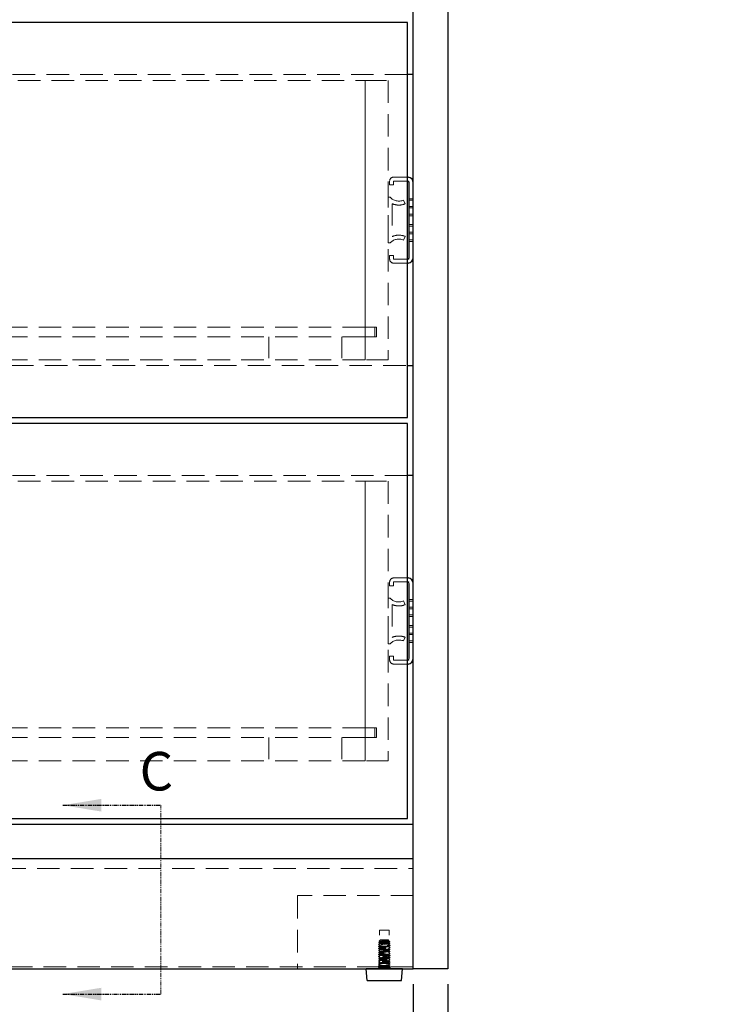
# Model space of a CAD drawing. Units: millimetres. Extents: x 23977 to 27319, y -23819 to -21451.
# Drawn here: x 24760 to 25120, y -23481 to -22970 of the extents above; entities that cross this region are included whole.
import ezdxf

# ---------------------------------------------------------------- set-up
doc = ezdxf.new("R2010")
doc.units = ezdxf.units.MM
doc.header["$LTSCALE"] = 7
for name, pattern in [('CENTER2', [1.125, 0.75, -0.125, 0.125, -0.125]), ('HIDDEN2', [4.7625, 3.175, -1.5875]), ('PHANTOM2', [1.25, 0.625, -0.125, 0.125, -0.125, 0.125, -0.125])]:
    doc.linetypes.add(name, pattern=pattern)
for name, color, linetype, lineweight in [('Net Center', 6, 'CENTER2', 18), ('Net Dim', 5, 'Continuous', 18), ('Net Thay', 7, 'Continuous', 25)]:
    doc.layers.add(name, color=color, linetype=linetype, lineweight=lineweight)
doc.layers.add('Net Hidden', color=7, linetype='HIDDEN2', lineweight=18, true_color=0x0080ff)
doc.styles.add('NDC_STD', font='arial.ttf')
doc.dimstyles.new('NDC_10 (in-mm)', dxfattribs={"dimscale": 8, "dimtxt": 2.5, "dimasz": 2.5, "dimexe": 1, "dimexo": 1, "dimgap": 0.5, "dimtad": 0, "dimlfac": 0.03937, "dimzin": 9, "dimdsep": 46, "dimtxsty": 'NDC_STD', "dimcen": 0, "dimclrt": 256, "dimadec": 0, "dimazin": 0, "dimtfac": 1, "dimtmove": 0, "dimatfit": 3, "dimfxl": 0, "dimfrac": 2, "dimtolj": 1, "dimtzin": 0, "dimarcsym": 0})

# ---------------------------------------------------------------- blocks, each defined once
blk = doc.blocks.new('A$C9145e354')
blk.add_line((-9.5, 6), (9.5, 6))
at = {"layer": 'Net Hidden', "ltscale": 0.042692}
blk.add_line((-2, 21), (-2.37, 20.63), dxfattribs=at)
at = {"layer": 'Net Hidden', "ltscale": 0.439768}
blk.add_line((2, 21), (-2, 21), dxfattribs=at)
at = {"layer": 'Net Hidden', "ltscale": 0.07975}
blk.add_line((2, 21), (2.68, 20.32), dxfattribs=at)
at = {"layer": 'Net Hidden', "ltscale": 0.082567}
for p, q in [((-2.13, 6.5), (-3, 7)), ((-3, 6), (-3, 7)), ((-3, 6), (-2.13, 6.5))]:
    blk.add_line(p, q, dxfattribs=at)
at = {"layer": 'Net Hidden', "ltscale": 0.041233}
blk.add_line((3, 6), (3, 6.5), dxfattribs=at)
at = {"layer": 'Net Hidden', "ltscale": 0.633116}
blk.add_open_spline([(1.42, 20.87), (1.24, 20.82), (1.02, 20.77), (0.5, 20.67), (0.21, 20.62), (-0.42, 20.53), (-0.74, 20.48), (-1.39, 20.38), (-1.69, 20.33), (-2.25, 20.24), (-2.48, 20.19), (-2.84, 20.09), (-2.95, 20.05), (-3, 20)], degree=3, knots=[0, 0, 0, 0, 0.0872609, 0.0872609, 0.179977, 0.179977, 0.2781568, 0.2781568, 0.3818065, 0.3818065, 0.4909311, 0.4909311, 0.6025267, 0.6025267, 0.6025267, 0.6025267], dxfattribs=at)
at = {"layer": 'Net Hidden', "ltscale": 0.514827}
blk.add_open_spline([(-3, 20), (-2.99, 20.01), (-2.9, 20.03), (-2.58, 20.05), (-2.36, 20.07), (-1.81, 20.09), (-1.48, 20.1), (-0.78, 20.13), (-0.41, 20.14), (0.33, 20.17), (0.69, 20.18), (1.36, 20.21), (1.66, 20.22), (2.16, 20.25), (2.36, 20.26), (2.62, 20.29), (2.69, 20.3), (2.68, 20.33), (2.61, 20.34), (2.34, 20.37), (2.15, 20.38), (1.67, 20.41), (1.39, 20.42), (0.77, 20.44), (0.44, 20.46), (-0.22, 20.48), (-0.54, 20.5), (-1.14, 20.52), (-1.42, 20.54), (-1.87, 20.56), (-2.05, 20.58), (-2.3, 20.6), (-2.36, 20.62), (-2.37, 20.64), (-2.32, 20.65), (-2.09, 20.68), (-1.93, 20.69), (-1.52, 20.72), (-1.27, 20.73), (-0.74, 20.76), (-0.45, 20.77), (0.13, 20.8), (0.41, 20.81), (0.82, 20.83), (0.95, 20.84), (1.2, 20.85), (1.32, 20.86), (1.42, 20.87)], degree=3, knots=[0, 0, 0, 0, 0.116515, 0.116515, 0.231529, 0.231529, 0.345041, 0.345041, 0.457052, 0.457052, 0.567561, 0.567561, 0.676568, 0.676568, 0.784072, 0.784072, 0.890073, 0.890073, 0.99457, 0.99457, 1.097563, 1.097563, 1.199052, 1.199052, 1.299036, 1.299036, 1.397514, 1.397514, 1.494487, 1.494487, 1.589954, 1.589954, 1.683915, 1.683915, 1.776368, 1.776368, 1.867314, 1.867314, 1.956753, 1.956753, 2.044682, 2.044682, 2.131104, 2.131104, 2.176093, 2.176093, 2.220656, 2.220656, 2.220656, 2.220656], dxfattribs=at)
at = {"layer": 'Net Hidden', "ltscale": 0.079818}
blk.add_open_spline([(-2.95, 20.03), (-2.67, 20.2), (-2.39, 20.36), (-2.12, 20.52)], degree=3, dxfattribs=at)
at = {"layer": 'Net Hidden', "ltscale": 0.023374}
blk.add_open_spline([(-2.12, 20.48), (-2.2, 20.53), (-2.28, 20.57), (-2.36, 20.62)], degree=3, dxfattribs=at)
at = {"layer": 'Net Hidden', "ltscale": 0.525639}
blk.add_open_spline([(-2.13, 6.5), (-2.13, 6.56), (-1.65, 6.62), (-0.94, 6.68), (-0.23, 6.74), (0.68, 6.8), (1.3, 6.85), (1.93, 6.91), (2.25, 6.97), (2.09, 7.03), (1.93, 7.09), (1.31, 7.15), (0.54, 7.21), (-0.22, 7.27), (-1.09, 7.33), (-1.61, 7.39), (-2.13, 7.45), (-2.27, 7.5), (-1.97, 7.56), (-1.66, 7.62), (-0.92, 7.68), (-0.13, 7.74), (0.66, 7.8), (1.46, 7.86), (1.85, 7.92), (2.24, 7.98), (2.21, 8.04), (1.77, 8.09), (1.33, 8.15), (0.5, 8.21), (-0.28, 8.27), (-1.06, 8.33), (-1.76, 8.39), (-2.02, 8.45), (-2.27, 8.51), (-2.07, 8.57), (-1.51, 8.62), (-0.96, 8.68), (-0.08, 8.74), (0.67, 8.8), (1.42, 8.86), (2, 8.92), (2.11, 8.98), (2.22, 9.04), (1.86, 9.1), (1.21, 9.15), (0.54, 9.21), (-0.41, 9.28), (-1.11, 9.34), (-1.8, 9.4), (-2.21, 9.46), (-2.12, 9.52), (-2.03, 9.58), (-1.44, 9.64), (-0.68, 9.7), (0.09, 9.76), (0.99, 9.82), (1.55, 9.88), (2.1, 9.94), (2.28, 10), (1.99, 10.06), (1.69, 10.12), (0.94, 10.18), (0.14, 10.24), (-0.67, 10.3), (-1.48, 10.36), (-1.87, 10.42), (-2.26, 10.48), (-2.2, 10.54), (-1.73, 10.6), (-1.26, 10.66), (-0.4, 10.72), (0.39, 10.78), (1.18, 10.84), (1.86, 10.9), (2.06, 10.96), (2.27, 11.02), (1.99, 11.08), (1.38, 11.14), (0.77, 11.2), (-0.15, 11.26), (-0.88, 11.32), (-1.61, 11.38), (-2.12, 11.44), (-2.13, 11.5), (-2.15, 11.56), (-1.68, 11.62), (-0.96, 11.68), (-0.25, 11.73), (0.66, 11.79), (1.3, 11.85), (1.93, 11.91), (2.25, 11.97), (2.09, 12.03), (1.93, 12.09), (1.29, 12.15), (0.51, 12.21), (-0.26, 12.27), (-1.13, 12.33), (-1.64, 12.39), (-2.15, 12.45), (-2.27, 12.51), (-1.94, 12.57), (-1.61, 12.63), (-0.85, 12.69), (-0.06, 12.75), (0.74, 12.81), (1.53, 12.86), (1.89, 12.92), (2.26, 12.98), (2.19, 13.04), (1.71, 13.1), (1.24, 13.16), (0.39, 13.22), (-0.39, 13.28), (-1.17, 13.34), (-1.84, 13.4), (-2.06, 13.46), (-2.27, 13.52), (-2.01, 13.58), (-1.42, 13.63), (-0.83, 13.69), (0.07, 13.75), (0.81, 13.81), (1.54, 13.87), (2.07, 13.93), (2.13, 13.99), (2.18, 14.05), (1.76, 14.11), (1.07, 14.17), (0.39, 14.23), (-0.52, 14.28), (-1.18, 14.34), (-1.84, 14.4), (-2.22, 14.46), (-2.12, 14.52), (-2.02, 14.58), (-1.45, 14.64), (-0.7, 14.7), (0.05, 14.76), (0.93, 14.81), (1.5, 14.87), (2.06, 14.93), (2.27, 14.99), (2.03, 15.05), (1.78, 15.11), (1.05, 15.17), (0.24, 15.23), (-0.56, 15.29), (-1.4, 15.35), (-1.82, 15.41), (-2.24, 15.47), (-2.22, 15.53), (-1.78, 15.59), (-1.34, 15.65), (-0.49, 15.71), (0.31, 15.77), (1.1, 15.83), (1.8, 15.89), (2.04, 15.95), (2.28, 16.01), (2.03, 16.07), (1.44, 16.13), (0.85, 16.19), (-0.06, 16.25), (-0.8, 16.31), (-1.54, 16.37), (-2.08, 16.43), (-2.13, 16.49), (-2.18, 16.55), (-1.74, 16.61), (-1.05, 16.67), (-0.35, 16.73), (0.56, 16.79), (1.22, 16.85), (1.87, 16.91), (2.23, 16.97), (2.11, 17.02), (1.99, 17.08), (1.39, 17.14), (0.63, 17.2), (-0.12, 17.26), (-1, 17.32), (-1.55, 17.38), (-2.09, 17.44), (-2.28, 17.5), (-2, 17.56), (-1.73, 17.62), (-1.01, 17.67), (-0.22, 17.73), (0.57, 17.79), (1.38, 17.85), (1.8, 17.91), (2.25, 17.97), (2.23, 18.03), (1.76, 18.1), (1.31, 18.16), (0.46, 18.22), (-0.34, 18.28), (-1.13, 18.34), (-1.83, 18.4), (-2.05, 18.46), (-2.27, 18.52), (-2.02, 18.57), (-1.42, 18.63), (-0.82, 18.69), (0.09, 18.75), (0.82, 18.81), (1.56, 18.87), (2.09, 18.93), (2.13, 18.99), (2.18, 19.05), (1.74, 19.11), (1.05, 19.17), (0.35, 19.23), (-0.55, 19.29), (-1.21, 19.35), (-1.86, 19.4), (-2.22, 19.46), (-2.11, 19.52), (-2, 19.58), (-1.4, 19.64), (-0.63, 19.7), (0.14, 19.76), (1.03, 19.82), (1.57, 19.88), (2.11, 19.94), (2.28, 20), (1.99, 20.06), (1.7, 20.12), (0.97, 20.18), (0.19, 20.24), (-0.61, 20.3), (-1.43, 20.36), (-1.84, 20.42), (-2.24, 20.47), (-2.22, 20.53), (-1.78, 20.59), (-1.34, 20.65), (-0.51, 20.71), (0.28, 20.77), (0.7, 20.8), (1.11, 20.83), (1.42, 20.87)], degree=3, knots=[0, 0, 0, 0, 1.114159, 1.114159, 1.114159, 2.227974, 2.227974, 2.227974, 3.341449, 3.341449, 3.341449, 4.454588, 4.454588, 4.454588, 5.567396, 5.567396, 5.567396, 6.679879, 6.679879, 6.679879, 7.792039, 7.792039, 7.792039, 8.903882, 8.903882, 8.903882, 10.015412, 10.015412, 10.015412, 11.126635, 11.126635, 11.126635, 12.237553, 12.237553, 12.237553, 13.348173, 13.348173, 13.348173, 14.458498, 14.458498, 14.458498, 15.568532, 15.568532, 15.568532, 16.675104, 16.675104, 16.675104, 17.824937, 17.824937, 17.824937, 18.961735, 18.961735, 18.961735, 20.097357, 20.097357, 20.097357, 21.231824, 21.231824, 21.231824, 22.36516, 22.36516, 22.36516, 23.497386, 23.497386, 23.497386, 24.628524, 24.628524, 24.628524, 25.758595, 25.758595, 25.758595, 26.887621, 26.887621, 26.887621, 28.015622, 28.015622, 28.015622, 29.14262, 29.14262, 29.14262, 30.268636, 30.268636, 30.268636, 31.39369, 31.39369, 31.39369, 32.517803, 32.517803, 32.517803, 33.640994, 33.640994, 33.640994, 34.763284, 34.763284, 34.763284, 35.884693, 35.884693, 35.884693, 37.005241, 37.005241, 37.005241, 38.124947, 38.124947, 38.124947, 39.24383, 39.24383, 39.24383, 40.361911, 40.361911, 40.361911, 41.479207, 41.479207, 41.479207, 42.595739, 42.595739, 42.595739, 43.711525, 43.711525, 43.711525, 44.826584, 44.826584, 44.826584, 45.940934, 45.940934, 45.940934, 47.054595, 47.054595, 47.054595, 48.167584, 48.167584, 48.167584, 49.27992, 49.27992, 49.27992, 50.391621, 50.391621, 50.391621, 51.502705, 51.502705, 51.502705, 52.61319, 52.61319, 52.61319, 53.723095, 53.723095, 53.723095, 54.86501, 54.86501, 54.86501, 56.000118, 56.000118, 56.000118, 57.132957, 57.132957, 57.132957, 58.263617, 58.263617, 58.263617, 59.392183, 59.392183, 59.392183, 60.52068, 60.52068, 60.52068, 61.645306, 61.645306, 61.645306, 62.768087, 62.768087, 62.768087, 63.889103, 63.889103, 63.889103, 65.008433, 65.008433, 65.008433, 66.126155, 66.126155, 66.126155, 67.242345, 67.242345, 67.242345, 68.357078, 68.357078, 68.357078, 69.47043, 69.47043, 69.47043, 70.582473, 70.582473, 70.582473, 71.693281, 71.693281, 71.693281, 72.853975, 72.853975, 72.853975, 73.987916, 73.987916, 73.987916, 75.117495, 75.117495, 75.117495, 76.243052, 76.243052, 76.243052, 77.364917, 77.364917, 77.364917, 78.48341, 78.48341, 78.48341, 79.598838, 79.598838, 79.598838, 80.711504, 80.711504, 80.711504, 81.821699, 81.821699, 81.821699, 82.953579, 82.953579, 82.953579, 84.077375, 84.077375, 84.077375, 85.194391, 85.194391, 85.194391, 86.305855, 86.305855, 86.305855, 87.43382, 87.43382, 87.43382, 88.548077, 88.548077, 88.548077, 89.66904, 89.66904, 89.66904, 90.2644, 90.2644, 90.2644, 90.2644], dxfattribs=at)
at = {"layer": 'Net Hidden', "ltscale": 0.524996}
blk.add_open_spline([(-3, 7), (-3, 7.05), (-2.44, 7.11), (-1.57, 7.16), (-0.7, 7.22), (0.45, 7.27), (1.36, 7.32), (2.27, 7.38), (2.91, 7.43), (2.99, 7.49), (3.07, 7.54), (2.59, 7.6), (1.77, 7.65), (0.94, 7.7), (-0.2, 7.76), (-1.14, 7.81), (-2.08, 7.87), (-2.8, 7.92), (-2.96, 7.97), (-3.13, 8.03), (-2.73, 8.08), (-1.96, 8.14), (-1.19, 8.19), (-0.07, 8.24), (0.9, 8.3), (1.88, 8.35), (2.66, 8.41), (2.91, 8.46), (3.16, 8.51), (2.86, 8.57), (2.15, 8.62), (1.44, 8.68), (0.34, 8.73), (-0.66, 8.79), (-1.65, 8.84), (-2.5, 8.89), (-2.84, 8.95), (-3.17, 9), (-2.97, 9.06), (-2.32, 9.11), (-1.68, 9.16), (-0.62, 9.22), (0.39, 9.27), (1.43, 9.33), (2.38, 9.38), (2.78, 9.44), (3.17, 9.49), (3.02, 9.55), (2.39, 9.6), (1.76, 9.66), (0.68, 9.71), (-0.35, 9.77), (-1.38, 9.82), (-2.32, 9.88), (-2.74, 9.93), (-3.16, 9.99), (-3.04, 10.04), (-2.44, 10.1), (-1.84, 10.15), (-0.78, 10.21), (0.25, 10.26), (1.28, 10.32), (2.25, 10.37), (2.7, 10.43), (3.15, 10.48), (3.08, 10.54), (2.51, 10.59), (1.94, 10.65), (0.91, 10.7), (-0.13, 10.76), (-1.16, 10.81), (-2.15, 10.87), (-2.64, 10.92), (-3.13, 10.98), (-3.11, 11.03), (-2.58, 11.09), (-2.06, 11.14), (-1.05, 11.19), (-0.02, 11.25), (1.01, 11.3), (2.03, 11.36), (2.56, 11.41), (3.1, 11.47), (3.14, 11.52), (2.66, 11.58), (2.18, 11.63), (1.21, 11.69), (0.18, 11.74), (-0.84, 11.79), (-1.88, 11.85), (-2.47, 11.9), (-3.05, 11.96), (-3.16, 12.01), (-2.74, 12.07), (-2.32, 12.12), (-1.39, 12.18), (-0.37, 12.23), (0.65, 12.28), (1.72, 12.34), (2.35, 12.39), (2.99, 12.45), (3.17, 12.5), (2.81, 12.56), (2.45, 12.61), (1.57, 12.67), (0.57, 12.72), (-0.44, 12.77), (-1.53, 12.83), (-2.22, 12.88), (-2.91, 12.94), (-3.17, 12.99), (-2.88, 13.05), (-2.59, 13.1), (-1.77, 13.15), (-0.78, 13.21), (0.21, 13.26), (1.32, 13.32), (2.06, 13.37), (2.81, 13.42), (3.15, 13.48), (2.93, 13.53), (2.72, 13.59), (1.96, 13.64), (1, 13.7), (0.04, 13.75), (-1.09, 13.8), (-1.89, 13.86), (-2.68, 13.91), (-3.11, 13.97), (-2.98, 14.02), (-2.84, 14.07), (-2.16, 14.13), (-1.23, 14.18), (-0.3, 14.24), (0.84, 14.29), (1.68, 14.34), (2.53, 14.4), (3.04, 14.45), (3, 14.51), (2.95, 14.56), (2.35, 14.61), (1.46, 14.67), (0.55, 14.72), (-0.64, 14.78), (-1.54, 14.84), (-2.43, 14.89), (-3, 14.95), (-3, 15), (-3, 15.06), (-2.41, 15.11), (-1.52, 15.17), (-0.63, 15.22), (0.54, 15.28), (1.44, 15.33), (2.35, 15.38), (2.96, 15.44), (3, 15.49), (3.04, 15.55), (2.5, 15.6), (1.64, 15.66), (0.77, 15.71), (-0.39, 15.77), (-1.31, 15.82), (-2.24, 15.88), (-2.89, 15.93), (-2.99, 15.99), (-3.08, 16.04), (-2.61, 16.09), (-1.78, 16.15), (-0.95, 16.2), (0.19, 16.26), (1.14, 16.31), (2.09, 16.37), (2.8, 16.42), (2.96, 16.48), (3.12, 16.53), (2.72, 16.58), (1.94, 16.64), (1.16, 16.69), (0.04, 16.75), (-0.94, 16.8), (-1.9, 16.85), (-2.68, 16.91), (-2.92, 16.96), (-3.15, 17.02), (-2.84, 17.07), (-2.12, 17.13), (-1.4, 17.18), (-0.29, 17.23), (0.7, 17.29), (1.73, 17.34), (2.6, 17.4), (2.89, 17.46), (3.17, 17.51), (2.88, 17.57), (2.16, 17.62), (1.45, 17.68), (0.33, 17.73), (-0.68, 17.79), (-1.68, 17.84), (-2.54, 17.9), (-2.85, 17.95), (-3.17, 18), (-2.94, 18.06), (-2.27, 18.11), (-1.6, 18.17), (-0.51, 18.22), (0.5, 18.28), (1.51, 18.33), (2.4, 18.39), (2.78, 18.44), (3.16, 18.49), (3.02, 18.55), (2.41, 18.6), (1.8, 18.66), (0.76, 18.71), (-0.26, 18.76), (-1.29, 18.82), (-2.25, 18.87), (-2.7, 18.93), (-3.15, 18.98), (-3.07, 19.04), (-2.51, 19.09), (-1.95, 19.15), (-0.93, 19.2), (0.09, 19.26), (1.11, 19.31), (2.1, 19.36), (2.6, 19.42), (3.12, 19.47), (3.12, 19.53), (2.62, 19.58), (2.11, 19.64), (1.13, 19.69), (0.11, 19.74), (-0.92, 19.8), (-1.94, 19.85), (-2.51, 19.91), (-2.83, 19.94), (-3, 19.97), (-3, 20)], degree=3, knots=[0, 0, 0, 0, 1.020877, 1.020877, 1.020877, 2.041493, 2.041493, 2.041493, 3.061851, 3.061851, 3.061851, 4.081955, 4.081955, 4.081955, 5.101809, 5.101809, 5.101809, 6.121415, 6.121415, 6.121415, 7.140777, 7.140777, 7.140777, 8.159899, 8.159899, 8.159899, 9.178784, 9.178784, 9.178784, 10.197436, 10.197436, 10.197436, 11.215857, 11.215857, 11.215857, 12.234052, 12.234052, 12.234052, 13.252024, 13.252024, 13.252024, 14.267334, 14.267334, 14.267334, 15.320679, 15.320679, 15.320679, 16.359126, 16.359126, 16.359126, 17.39668, 17.39668, 17.39668, 18.433356, 18.433356, 18.433356, 19.469171, 19.469171, 19.469171, 20.504141, 20.504141, 20.504141, 21.538283, 21.538283, 21.538283, 22.571611, 22.571611, 22.571611, 23.604143, 23.604143, 23.604143, 24.635894, 24.635894, 24.635894, 25.666879, 25.666879, 25.666879, 26.697113, 26.697113, 26.697113, 27.726613, 27.726613, 27.726613, 28.755394, 28.755394, 28.755394, 29.78347, 29.78347, 29.78347, 30.810857, 30.810857, 30.810857, 31.837569, 31.837569, 31.837569, 32.863622, 32.863622, 32.863622, 33.88903, 33.88903, 33.88903, 34.913808, 34.913808, 34.913808, 35.93797, 35.93797, 35.93797, 36.961531, 36.961531, 36.961531, 37.984505, 37.984505, 37.984505, 39.006907, 39.006907, 39.006907, 40.02875, 40.02875, 40.02875, 41.05005, 41.05005, 41.05005, 42.070819, 42.070819, 42.070819, 43.091073, 43.091073, 43.091073, 44.110824, 44.110824, 44.110824, 45.130088, 45.130088, 45.130088, 46.148876, 46.148876, 46.148876, 47.167204, 47.167204, 47.167204, 48.185085, 48.185085, 48.185085, 49.231845, 49.231845, 49.231845, 50.269039, 50.269039, 50.269039, 51.304507, 51.304507, 51.304507, 52.338314, 52.338314, 52.338314, 53.370523, 53.370523, 53.370523, 54.401198, 54.401198, 54.401198, 55.4304, 55.4304, 55.4304, 56.45819, 56.45819, 56.45819, 57.484628, 57.484628, 57.484628, 58.509774, 58.509774, 58.509774, 59.533685, 59.533685, 59.533685, 60.55642, 60.55642, 60.55642, 61.578036, 61.578036, 61.578036, 62.598589, 62.598589, 62.598589, 63.618136, 63.618136, 63.618136, 64.636731, 64.636731, 64.636731, 65.702023, 65.702023, 65.702023, 66.738392, 66.738392, 66.738392, 67.771433, 67.771433, 67.771433, 68.801399, 68.801399, 68.801399, 69.828536, 69.828536, 69.828536, 70.853083, 70.853083, 70.853083, 71.875274, 71.875274, 71.875274, 72.895336, 72.895336, 72.895336, 73.913492, 73.913492, 73.913492, 74.948407, 74.948407, 74.948407, 75.977124, 75.977124, 75.977124, 77.000622, 77.000622, 77.000622, 78.019827, 78.019827, 78.019827, 79.05196, 79.05196, 79.05196, 80.07348, 80.07348, 80.07348, 81.100574, 81.100574, 81.100574, 81.681409, 81.681409, 81.681409, 81.681409], dxfattribs=at)
at = {"layer": 'Net Hidden', "ltscale": 0.083167}
for points, knots in [([(-2.12, 19.48), (-2.19, 19.52), (-2.26, 19.56), (-2.55, 19.73), (-2.77, 19.86), (-2.99, 19.99)], [0, 0, 0, 0, 0.025208, 0.025208, 0.1007265, 0.1007265, 0.1007265, 0.1007265]), ([(-2.99, 19.01), (-2.91, 19.06), (-2.84, 19.1), (-2.55, 19.27), (-2.33, 19.39), (-2.12, 19.52)], [0, 0, 0, 0, 0.0252844, 0.0252844, 0.1007265, 0.1007265, 0.1007265, 0.1007265]), ([(-2.12, 18.48), (-2.19, 18.52), (-2.26, 18.56), (-2.55, 18.73), (-2.77, 18.86), (-2.99, 18.99)], [0, 0, 0, 0, 0.025208, 0.025208, 0.1007265, 0.1007265, 0.1007265, 0.1007265]), ([(-2.99, 18.01), (-2.91, 18.06), (-2.84, 18.1), (-2.55, 18.27), (-2.33, 18.39), (-2.12, 18.52)], [0, 0, 0, 0, 0.0252844, 0.0252844, 0.1007265, 0.1007265, 0.1007265, 0.1007265]), ([(-2.12, 17.48), (-2.19, 17.52), (-2.26, 17.56), (-2.55, 17.73), (-2.77, 17.86), (-2.99, 17.99)], [0, 0, 0, 0, 0.025208, 0.025208, 0.1007265, 0.1007265, 0.1007265, 0.1007265]), ([(-2.99, 17.01), (-2.91, 17.06), (-2.84, 17.1), (-2.55, 17.27), (-2.33, 17.39), (-2.12, 17.52)], [0, 0, 0, 0, 0.0252844, 0.0252844, 0.1007265, 0.1007265, 0.1007265, 0.1007265]), ([(-2.12, 16.48), (-2.19, 16.52), (-2.26, 16.56), (-2.55, 16.73), (-2.77, 16.86), (-2.99, 16.99)], [0, 0, 0, 0, 0.025208, 0.025208, 0.1007265, 0.1007265, 0.1007265, 0.1007265]), ([(-2.99, 16.01), (-2.91, 16.06), (-2.84, 16.1), (-2.55, 16.27), (-2.33, 16.39), (-2.12, 16.52)], [0, 0, 0, 0, 0.0252844, 0.0252844, 0.1007265, 0.1007265, 0.1007265, 0.1007265]), ([(-2.12, 15.48), (-2.19, 15.52), (-2.26, 15.56), (-2.55, 15.73), (-2.77, 15.86), (-2.99, 15.99)], [0, 0, 0, 0, 0.025208, 0.025208, 0.1007265, 0.1007265, 0.1007265, 0.1007265]), ([(-2.99, 15.01), (-2.91, 15.06), (-2.84, 15.1), (-2.55, 15.27), (-2.33, 15.39), (-2.12, 15.52)], [0, 0, 0, 0, 0.0252844, 0.0252844, 0.1007265, 0.1007265, 0.1007265, 0.1007265]), ([(2.99, 19.49), (2.91, 19.44), (2.84, 19.4), (2.55, 19.23), (2.33, 19.11), (2.12, 18.98)], [0, 0, 0, 0, 0.0252844, 0.0252844, 0.1007265, 0.1007265, 0.1007265, 0.1007265]), ([(2.12, 19.02), (2.19, 18.98), (2.26, 18.94), (2.55, 18.77), (2.77, 18.64), (2.99, 18.51)], [0, 0, 0, 0, 0.025208, 0.025208, 0.1007265, 0.1007265, 0.1007265, 0.1007265]), ([(2.99, 18.49), (2.91, 18.44), (2.84, 18.4), (2.55, 18.23), (2.33, 18.11), (2.12, 17.98)], [0, 0, 0, 0, 0.0252844, 0.0252844, 0.1007265, 0.1007265, 0.1007265, 0.1007265]), ([(2.12, 18.02), (2.19, 17.98), (2.26, 17.94), (2.55, 17.77), (2.77, 17.64), (2.99, 17.51)], [0, 0, 0, 0, 0.025208, 0.025208, 0.1007265, 0.1007265, 0.1007265, 0.1007265]), ([(2.99, 17.49), (2.91, 17.44), (2.84, 17.4), (2.55, 17.23), (2.33, 17.11), (2.12, 16.98)], [0, 0, 0, 0, 0.0252844, 0.0252844, 0.1007265, 0.1007265, 0.1007265, 0.1007265]), ([(2.12, 17.02), (2.19, 16.98), (2.26, 16.94), (2.55, 16.77), (2.77, 16.64), (2.99, 16.51)], [0, 0, 0, 0, 0.025208, 0.025208, 0.1007265, 0.1007265, 0.1007265, 0.1007265]), ([(2.99, 16.49), (2.91, 16.44), (2.84, 16.4), (2.55, 16.23), (2.33, 16.11), (2.12, 15.98)], [0, 0, 0, 0, 0.0252844, 0.0252844, 0.1007265, 0.1007265, 0.1007265, 0.1007265]), ([(2.12, 16.02), (2.19, 15.98), (2.26, 15.94), (2.55, 15.77), (2.77, 15.64), (2.99, 15.51)], [0, 0, 0, 0, 0.025208, 0.025208, 0.1007265, 0.1007265, 0.1007265, 0.1007265]), ([(2.99, 15.49), (2.91, 15.44), (2.84, 15.4), (2.55, 15.23), (2.33, 15.11), (2.12, 14.98)], [0, 0, 0, 0, 0.0252844, 0.0252844, 0.1007265, 0.1007265, 0.1007265, 0.1007265]), ([(-2.12, 14.48), (-2.19, 14.52), (-2.26, 14.56), (-2.55, 14.73), (-2.77, 14.86), (-2.99, 14.99)], [0, 0, 0, 0, 0.025208, 0.025208, 0.1007265, 0.1007265, 0.1007265, 0.1007265]), ([(-2.99, 14.01), (-2.91, 14.06), (-2.84, 14.1), (-2.55, 14.27), (-2.33, 14.39), (-2.12, 14.52)], [0, 0, 0, 0, 0.0252844, 0.0252844, 0.1007265, 0.1007265, 0.1007265, 0.1007265]), ([(-2.12, 13.48), (-2.19, 13.52), (-2.26, 13.56), (-2.55, 13.73), (-2.77, 13.86), (-2.99, 13.99)], [0, 0, 0, 0, 0.025208, 0.025208, 0.1007265, 0.1007265, 0.1007265, 0.1007265]), ([(-2.99, 13.01), (-2.91, 13.06), (-2.84, 13.1), (-2.55, 13.27), (-2.33, 13.39), (-2.12, 13.52)], [0, 0, 0, 0, 0.0252844, 0.0252844, 0.1007265, 0.1007265, 0.1007265, 0.1007265]), ([(-2.12, 12.48), (-2.19, 12.52), (-2.26, 12.56), (-2.55, 12.73), (-2.77, 12.86), (-2.99, 12.99)], [0, 0, 0, 0, 0.025208, 0.025208, 0.1007265, 0.1007265, 0.1007265, 0.1007265]), ([(-2.99, 12.01), (-2.91, 12.06), (-2.84, 12.1), (-2.55, 12.27), (-2.33, 12.39), (-2.12, 12.52)], [0, 0, 0, 0, 0.0252844, 0.0252844, 0.1007265, 0.1007265, 0.1007265, 0.1007265]), ([(-2.12, 11.48), (-2.19, 11.52), (-2.26, 11.56), (-2.55, 11.73), (-2.77, 11.86), (-2.99, 11.99)], [0, 0, 0, 0, 0.025208, 0.025208, 0.1007265, 0.1007265, 0.1007265, 0.1007265]), ([(-2.99, 11.01), (-2.91, 11.06), (-2.84, 11.1), (-2.55, 11.27), (-2.33, 11.39), (-2.12, 11.52)], [0, 0, 0, 0, 0.0252844, 0.0252844, 0.1007265, 0.1007265, 0.1007265, 0.1007265]), ([(-2.12, 10.48), (-2.19, 10.52), (-2.26, 10.56), (-2.55, 10.73), (-2.77, 10.86), (-2.99, 10.99)], [0, 0, 0, 0, 0.025208, 0.025208, 0.1007265, 0.1007265, 0.1007265, 0.1007265]), ([(-2.99, 10.01), (-2.91, 10.06), (-2.84, 10.1), (-2.55, 10.27), (-2.33, 10.39), (-2.12, 10.52)], [0, 0, 0, 0, 0.0252844, 0.0252844, 0.1007265, 0.1007265, 0.1007265, 0.1007265]), ([(2.12, 15.02), (2.19, 14.98), (2.26, 14.94), (2.55, 14.77), (2.77, 14.64), (2.99, 14.51)], [0, 0, 0, 0, 0.025208, 0.025208, 0.1007265, 0.1007265, 0.1007265, 0.1007265]), ([(2.99, 14.49), (2.91, 14.44), (2.84, 14.4), (2.55, 14.23), (2.33, 14.11), (2.12, 13.98)], [0, 0, 0, 0, 0.0252844, 0.0252844, 0.1007265, 0.1007265, 0.1007265, 0.1007265]), ([(2.12, 14.02), (2.19, 13.98), (2.26, 13.94), (2.55, 13.77), (2.77, 13.64), (2.99, 13.51)], [0, 0, 0, 0, 0.025208, 0.025208, 0.1007265, 0.1007265, 0.1007265, 0.1007265]), ([(2.99, 13.49), (2.91, 13.44), (2.84, 13.4), (2.55, 13.23), (2.33, 13.11), (2.12, 12.98)], [0, 0, 0, 0, 0.0252844, 0.0252844, 0.1007265, 0.1007265, 0.1007265, 0.1007265]), ([(2.12, 13.02), (2.19, 12.98), (2.26, 12.94), (2.55, 12.77), (2.77, 12.64), (2.99, 12.51)], [0, 0, 0, 0, 0.025208, 0.025208, 0.1007265, 0.1007265, 0.1007265, 0.1007265]), ([(2.99, 12.49), (2.91, 12.44), (2.84, 12.4), (2.55, 12.23), (2.33, 12.11), (2.12, 11.98)], [0, 0, 0, 0, 0.0252844, 0.0252844, 0.1007265, 0.1007265, 0.1007265, 0.1007265]), ([(2.12, 12.02), (2.19, 11.98), (2.26, 11.94), (2.55, 11.77), (2.77, 11.64), (2.99, 11.51)], [0, 0, 0, 0, 0.025208, 0.025208, 0.1007265, 0.1007265, 0.1007265, 0.1007265]), ([(2.99, 11.49), (2.91, 11.44), (2.84, 11.4), (2.55, 11.23), (2.33, 11.11), (2.12, 10.98)], [0, 0, 0, 0, 0.0252844, 0.0252844, 0.1007265, 0.1007265, 0.1007265, 0.1007265]), ([(2.12, 11.02), (2.19, 10.98), (2.26, 10.94), (2.55, 10.77), (2.77, 10.64), (2.99, 10.51)], [0, 0, 0, 0, 0.025208, 0.025208, 0.1007265, 0.1007265, 0.1007265, 0.1007265]), ([(2.99, 10.49), (2.91, 10.44), (2.84, 10.4), (2.55, 10.23), (2.33, 10.11), (2.12, 9.98)], [0, 0, 0, 0, 0.0252844, 0.0252844, 0.1007265, 0.1007265, 0.1007265, 0.1007265]), ([(-2.12, 9.48), (-2.19, 9.52), (-2.26, 9.56), (-2.55, 9.73), (-2.77, 9.86), (-2.99, 9.99)], [0, 0, 0, 0, 0.025208, 0.025208, 0.1007265, 0.1007265, 0.1007265, 0.1007265]), ([(-2.99, 9.01), (-2.91, 9.06), (-2.84, 9.1), (-2.55, 9.27), (-2.33, 9.39), (-2.12, 9.52)], [0, 0, 0, 0, 0.0252844, 0.0252844, 0.1007265, 0.1007265, 0.1007265, 0.1007265]), ([(-2.12, 8.48), (-2.19, 8.52), (-2.26, 8.56), (-2.55, 8.73), (-2.77, 8.86), (-2.99, 8.99)], [0, 0, 0, 0, 0.025208, 0.025208, 0.1007265, 0.1007265, 0.1007265, 0.1007265]), ([(-2.99, 8.01), (-2.91, 8.06), (-2.84, 8.1), (-2.55, 8.27), (-2.33, 8.39), (-2.12, 8.52)], [0, 0, 0, 0, 0.0252844, 0.0252844, 0.1007265, 0.1007265, 0.1007265, 0.1007265]), ([(-2.99, 7.01), (-2.91, 7.06), (-2.84, 7.1), (-2.55, 7.27), (-2.33, 7.39), (-2.12, 7.52)], [0, 0, 0, 0, 0.0252844, 0.0252844, 0.1007265, 0.1007265, 0.1007265, 0.1007265]), ([(2.12, 10.02), (2.19, 9.98), (2.26, 9.94), (2.55, 9.77), (2.77, 9.64), (2.99, 9.51)], [0, 0, 0, 0, 0.025208, 0.025208, 0.1007265, 0.1007265, 0.1007265, 0.1007265]), ([(2.99, 9.49), (2.91, 9.44), (2.84, 9.4), (2.55, 9.23), (2.33, 9.11), (2.12, 8.98)], [0, 0, 0, 0, 0.0252844, 0.0252844, 0.1007265, 0.1007265, 0.1007265, 0.1007265]), ([(2.12, 9.02), (2.19, 8.98), (2.26, 8.94), (2.55, 8.77), (2.77, 8.64), (2.99, 8.51)], [0, 0, 0, 0, 0.025208, 0.025208, 0.1007265, 0.1007265, 0.1007265, 0.1007265]), ([(2.99, 8.49), (2.91, 8.44), (2.84, 8.4), (2.55, 8.23), (2.33, 8.11), (2.12, 7.98)], [0, 0, 0, 0, 0.0252844, 0.0252844, 0.1007265, 0.1007265, 0.1007265, 0.1007265]), ([(2.12, 8.02), (2.19, 7.98), (2.26, 7.94), (2.55, 7.77), (2.77, 7.64), (2.99, 7.51)], [0, 0, 0, 0, 0.025208, 0.025208, 0.1007265, 0.1007265, 0.1007265, 0.1007265]), ([(2.99, 7.49), (2.91, 7.44), (2.84, 7.4), (2.55, 7.23), (2.33, 7.11), (2.12, 6.98)], [0, 0, 0, 0, 0.0252844, 0.0252844, 0.1007265, 0.1007265, 0.1007265, 0.1007265]), ([(2.12, 7.02), (2.19, 6.98), (2.26, 6.94), (2.55, 6.77), (2.77, 6.64), (2.99, 6.51)], [0, 0, 0, 0, 0.025208, 0.025208, 0.1007265, 0.1007265, 0.1007265, 0.1007265])]:
    blk.add_open_spline(points, degree=3, knots=knots, dxfattribs=at)
at = {"layer": 'Net Hidden', "ltscale": 0.053722}
blk.add_open_spline([(2.68, 20.31), (2.49, 20.2), (2.3, 20.09), (2.12, 19.98)], degree=3, dxfattribs=at)
at = {"layer": 'Net Hidden', "ltscale": 0.083167}
for points in [[(2.12, 20.02), (2.41, 19.85), (2.7, 19.68), (2.99, 19.51)], [(-2.12, 7.48), (-2.41, 7.65), (-2.7, 7.82), (-2.99, 7.99)], [(-2.99, 6.01), (-2.7, 6.18), (-2.41, 6.35), (-2.12, 6.52)]]:
    blk.add_open_spline(points, degree=3, dxfattribs=at)
at = {"layer": 'Net Hidden', "ltscale": 0.494711}
blk.add_open_spline([(-3, 7), (-3, 6.95), (-2.43, 6.89), (-1.55, 6.84), (-0.68, 6.78), (0.47, 6.73), (1.38, 6.67), (2.32, 6.62), (2.96, 6.56), (3, 6.51), (3.03, 6.45), (2.5, 6.4), (1.64, 6.34), (0.79, 6.29), (-0.35, 6.23), (-1.27, 6.18), (-2.2, 6.13), (-2.87, 6.07), (-2.98, 6.02), (-2.99, 6.01), (-3, 6.01), (-3, 6)], degree=3, knots=[-6.283185, -6.283185, -6.283185, -6.283185, -5.256863, -5.256863, -5.256863, -4.235351, -4.235351, -4.235351, -3.176514, -3.176514, -3.176514, -2.149831, -2.149831, -2.149831, -1.132001, -1.132001, -1.132001, -0.113362, -0.113362, -0.113362, 0, 0, 0, 0], dxfattribs=at)
at = {"layer": 'Net Thay'}
for p, q in [((-8.98, 0), (-9.5, 6)), ((8.98, 0), (9.5, 6)), ((8.98, 0), (-8.98, 0))]:
    blk.add_line(p, q, dxfattribs=at)
blk = doc.blocks.new('*D74')
at = {"layer": 'Defpoints', "color": 0, "transparency": 16777216}
for p in [(24400.83, -23461.72), (24964.08, -23462.72), (24964.08, -23513.42)]:
    blk.add_point(p, dxfattribs=at)
at = {"layer": 'Net Dim', "color": 0, "lineweight": -2, "transparency": 16777216}
for p, q in [((24400.83, -23469.72), (24400.83, -23521.42)), ((24964.08, -23470.72), (24964.08, -23521.42)), ((24420.83, -23513.42), (24625.96, -23513.42)), ((24944.08, -23513.42), (24738.94, -23513.42))]:
    blk.add_line(p, q, dxfattribs=at)
at = {"layer": 'Net Dim', "color": 0, "transparency": 16777216}
for points in [[(24420.83, -23510.08), (24420.83, -23516.75), (24400.83, -23513.42)], [(24944.08, -23510.08), (24944.08, -23516.75), (24964.08, -23513.42)]]:
    blk.add_solid(points, dxfattribs=at)
at = {"layer": 'Net Dim', "transparency": 16777216, "char_height": 20, "attachment_point": 5, "style": 'NDC_STD'}
for s, insert in [('\\A1;22.18"', (24682.45, -23499.2)), ('\\A1;[563mm]', (24682.45, -23530.23))]:
    blk.add_mtext(s, dxfattribs=dict(at, insert=insert))
blk = doc.blocks.new('*D62')
at = {"layer": 'Defpoints', "color": 0, "transparency": 16777216}
for p in [(24964.08, -23462.72), (24982.08, -23462.72), (24982.08, -23513.42)]:
    blk.add_point(p, dxfattribs=at)
at = {"layer": 'Net Dim', "color": 0, "lineweight": -2, "transparency": 16777216}
for p, q in [((24964.08, -23470.72), (24964.08, -23521.42)), ((24982.08, -23470.72), (24982.08, -23521.42)), ((24944.08, -23513.42), (24924.08, -23513.42)), ((24964.08, -23513.42), (24982.08, -23513.42)), ((25002.08, -23513.42), (25022.08, -23513.42))]:
    blk.add_line(p, q, dxfattribs=at)
at = {"layer": 'Net Dim', "color": 0, "transparency": 16777216}
for points in [[(24944.08, -23510.08), (24944.08, -23516.75), (24964.08, -23513.42)], [(25002.08, -23510.08), (25002.08, -23516.75), (24982.08, -23513.42)]]:
    blk.add_solid(points, dxfattribs=at)
at = {"layer": 'Net Dim', "transparency": 16777216, "char_height": 20, "attachment_point": 5, "style": 'NDC_STD'}
for s, insert in [('\\A1;0.71"', (25070.8, -23499.2)), ('\\A1;[18mm]', (25070.8, -23530.23))]:
    blk.add_mtext(s, dxfattribs=dict(at, insert=insert))

msp = doc.modelspace()

# ---------------------------------------------------------------- linework, layer by layer
at = {"layer": 'Net Center', "color": 6, "linetype": 'PHANTOM2', "ltscale": 0.5}
msp.add_line((24833.1, -23475.825), (24833.1, -23377.834), dxfattribs=at)
at = {"layer": 'Net Hidden', "ltscale": 0.527062}
for p, q in [((24961.078, -22998.722), (24403.828, -22998.722)), ((24403.828, -23149.722), (24961.078, -23149.722)), ((24961.078, -23206.722), (24403.828, -23206.722))]:
    msp.add_line(p, q, dxfattribs=at)
at = {"layer": 'Net Hidden', "ltscale": 0.525703}
for p, q in [((24425.828, -23001.722), (24939.078, -23001.722)), ((24939.078, -23129.722), (24425.828, -23129.722)), ((24939.078, -23134.722), (24425.828, -23134.722)), ((24939.078, -23146.722), (24425.828, -23146.722)), ((24425.828, -23209.722), (24939.078, -23209.722)), ((24939.078, -23337.722), (24425.828, -23337.722)), ((24939.078, -23342.722), (24425.828, -23342.722)), ((24939.078, -23354.722), (24425.828, -23354.722))]:
    msp.add_line(p, q, dxfattribs=at)
at = {"layer": 'Net Hidden', "ltscale": 0.524934}
for p, q in [((24939.078, -23001.722), (24939.078, -23146.722)), ((24939.078, -23146.722), (24939.078, -23001.722)), ((24951.078, -23001.722), (24951.078, -23146.722)), ((24944.078, -23129.722), (24939.078, -23129.722)), ((24944.078, -23129.722), (24944.078, -23134.722)), ((24945.078, -23129.722), (24945.078, -23134.722)), ((24944.078, -23134.722), (24939.078, -23134.722)), ((24939.078, -23209.722), (24939.078, -23354.722)), ((24939.078, -23354.722), (24939.078, -23209.722)), ((24951.078, -23209.722), (24951.078, -23354.722)), ((24944.078, -23337.722), (24939.078, -23337.722)), ((24944.078, -23337.722), (24944.078, -23342.722)), ((24945.078, -23337.722), (24945.078, -23342.722)), ((24944.078, -23342.722), (24939.078, -23342.722)), ((24964.078, -23424.722), (24904.078, -23424.722)), ((24946.578, -23462.722), (24946.578, -23442.722)), ((24951.578, -23462.722), (24951.578, -23442.722)), ((24964.078, -23461.722), (24924.078, -23461.722))]:
    msp.add_line(p, q, dxfattribs=at)
at = {"layer": 'Net Hidden', "ltscale": 0.503937}
for p, q in [((24939.078, -23001.722), (24951.078, -23001.722)), ((24889.078, -23134.722), (24889.078, -23146.722)), ((24927.078, -23134.722), (24927.078, -23146.722)), ((24951.078, -23146.722), (24939.078, -23146.722)), ((24939.078, -23209.722), (24951.078, -23209.722)), ((24889.078, -23342.722), (24889.078, -23354.722)), ((24927.078, -23342.722), (24927.078, -23354.722)), ((24951.078, -23354.722), (24939.078, -23354.722))]:
    msp.add_line(p, q, dxfattribs=at)
at = {"layer": 'Net Hidden', "ltscale": 0.50061}
for p, q in [((24953.926, -23051.883), (24961.078, -23051.883)), ((24961.078, -23053.96), (24953.926, -23053.96)), ((24953.926, -23094.483), (24961.078, -23094.483)), ((24961.078, -23096.56), (24953.926, -23096.56)), ((24953.926, -23259.883), (24961.078, -23259.883)), ((24961.078, -23261.96), (24953.926, -23261.96)), ((24953.926, -23302.483), (24961.078, -23302.483)), ((24961.078, -23304.56), (24953.926, -23304.56))]:
    msp.add_line(p, q, dxfattribs=at)
at = {"layer": 'Net Hidden', "ltscale": 0.163665}
for p, q in [((24951.849, -23055.941), (24951.849, -23053.96)), ((24953.926, -23053.96), (24953.926, -23055.941)), ((24951.849, -23094.483), (24951.849, -23092.502)), ((24953.926, -23092.502), (24953.926, -23094.483)), ((24951.849, -23263.941), (24951.849, -23261.96)), ((24953.926, -23261.96), (24953.926, -23263.941)), ((24951.849, -23302.483), (24951.849, -23300.502)), ((24953.926, -23300.502), (24953.926, -23302.483))]:
    msp.add_line(p, q, dxfattribs=at)
at = {"layer": 'Net Hidden', "ltscale": 0.171593}
for p, q in [((24953.926, -23055.941), (24951.849, -23055.941)), ((24959.109, -23063.849), (24959.921, -23065.761)), ((24964.078, -23063.122), (24962.001, -23063.122)), ((24964.078, -23063.922), (24962.001, -23063.922)), ((24964.078, -23067.122), (24962.001, -23067.122)), ((24964.078, -23067.922), (24962.001, -23067.922)), ((24962.001, -23071.072), (24964.078, -23071.072)), ((24962.001, -23071.922), (24964.078, -23071.922)), ((24962.001, -23076.522), (24964.078, -23076.522)), ((24962.001, -23077.372), (24964.078, -23077.372)), ((24959.921, -23082.682), (24959.109, -23084.594)), ((24964.078, -23080.522), (24962.001, -23080.522)), ((24964.078, -23081.322), (24962.001, -23081.322)), ((24964.078, -23084.522), (24962.001, -23084.522)), ((24964.078, -23085.322), (24962.001, -23085.322)), ((24951.849, -23092.502), (24953.926, -23092.502)), ((24953.926, -23263.941), (24951.849, -23263.941)), ((24964.078, -23271.122), (24962.001, -23271.122)), ((24959.109, -23271.849), (24959.921, -23273.761)), ((24964.078, -23271.922), (24962.001, -23271.922)), ((24964.078, -23275.122), (24962.001, -23275.122)), ((24964.078, -23275.922), (24962.001, -23275.922)), ((24962.001, -23279.072), (24964.078, -23279.072)), ((24962.001, -23279.922), (24964.078, -23279.922)), ((24962.001, -23284.522), (24964.078, -23284.522)), ((24962.001, -23285.372), (24964.078, -23285.372)), ((24959.921, -23290.682), (24959.109, -23292.594)), ((24964.078, -23288.522), (24962.001, -23288.522)), ((24964.078, -23289.322), (24962.001, -23289.322)), ((24964.078, -23292.522), (24962.001, -23292.522)), ((24964.078, -23293.322), (24962.001, -23293.322)), ((24951.849, -23300.502), (24953.926, -23300.502))]:
    msp.add_line(p, q, dxfattribs=at)
at = {"layer": 'Net Hidden', "ltscale": 0.541847}
for p, q in [((24964.078, -23054.868), (24964.078, -23093.576)), ((24964.078, -23262.868), (24964.078, -23301.576))]:
    msp.add_line(p, q, dxfattribs=at)
at = {"layer": 'Net Hidden', "ltscale": 0.083916}
for p, q in [((24951.078, -23062.376), (24952.094, -23062.376)), ((24952.094, -23086.067), (24951.078, -23086.067)), ((24951.078, -23270.376), (24952.094, -23270.376)), ((24952.094, -23294.067), (24951.078, -23294.067))]:
    msp.add_line(p, q, dxfattribs=at)
at = {"layer": 'Net Hidden', "ltscale": 0.55273}
for p, q in [((24951.078, -23086.067), (24951.078, -23062.376)), ((24951.078, -23294.067), (24951.078, -23270.376))]:
    msp.add_line(p, q, dxfattribs=at)
at = {"layer": 'Net Hidden', "ltscale": 0.511716}
for p, q in [((24953.155, -23065.692), (24953.155, -23082.751)), ((24953.155, -23273.692), (24953.155, -23290.751))]:
    msp.add_line(p, q, dxfattribs=at)
at = {"layer": 'Net Hidden', "ltscale": 0.629921}
for p, q in [((24945.078, -23129.722), (24939.078, -23129.722)), ((24945.078, -23134.722), (24939.078, -23134.722)), ((24945.078, -23337.722), (24939.078, -23337.722)), ((24945.078, -23342.722), (24939.078, -23342.722))]:
    msp.add_line(p, q, dxfattribs=at)
at = {"layer": 'Net Hidden', "ltscale": 0.525634}
msp.add_line((24400.828, -23410.722), (24964.078, -23410.722), dxfattribs=at)
at = {"layer": 'Net Hidden', "ltscale": 0.531933}
msp.add_line((24904.078, -23424.722), (24904.078, -23462.722), dxfattribs=at)
at = {"layer": 'Net Hidden', "ltscale": 0.54971}
msp.add_line((24951.578, -23442.722), (24946.578, -23442.722), dxfattribs=at)
at = {"layer": 'Net Hidden', "ltscale": 0.52575}
msp.add_line((24924.078, -23461.722), (24440.828, -23461.722), dxfattribs=at)
at = {"layer": 'Net Hidden', "ltscale": 0.269594}
for centre, start, end in [((24953.926, -23053.96), 90, 180), ((24953.926, -23094.483), 180, 270), ((24953.926, -23261.96), 90, 180), ((24953.926, -23302.483), 180, 270)]:
    msp.add_arc(centre, 2.077, start, end, dxfattribs=at)
at = {"layer": 'Net Hidden', "ltscale": 0.000650095}
for centre in [(24961.078, -23054.868), (24961.078, -23262.868)]:
    msp.add_arc(centre, 3, 0, 0.1733, dxfattribs=at)
at = {"layer": 'Net Hidden', "ltscale": 0.000650097}
for centre in [(24961.078, -23093.576), (24961.078, -23301.576)]:
    msp.add_arc(centre, 3, 359.8267, 0, dxfattribs=at)
at = {"layer": 'Net Hidden', "ltscale": 0.535366}
for centre, start_param, end_param in [((24956.617, -23059.682), 3.757072, 5.1791543), ((24956.617, -23088.762), 1.1040311, 2.5261133), ((24956.617, -23267.682), 3.757072, 5.1791543), ((24956.617, -23296.762), 1.1040311, 2.5261133)]:
    msp.add_ellipse(centre, major_axis=(5.538, 0), ratio=0.8425926, start_param=start_param, end_param=end_param, dxfattribs=at)
at = {"layer": 'Net Hidden', "ltscale": 0.486905}
for points, knots in [([(24959.921, -23065.761), (24958.84, -23066.22), (24957.538, -23066.479), (24955.156, -23066.365), (24954.098, -23066.116), (24953.155, -23065.692)], [0, 0, 0, 0, 0.53077066, 0.53077066, 0.94804578, 0.94804578, 0.94804578, 0.94804578]), ([(24953.155, -23082.751), (24954.098, -23082.327), (24955.156, -23082.078), (24957.538, -23081.964), (24958.84, -23082.223), (24959.921, -23082.682)], [0, 0, 0, 0, 0.41727512, 0.41727512, 0.94804578, 0.94804578, 0.94804578, 0.94804578]), ([(24959.921, -23273.761), (24958.84, -23274.22), (24957.538, -23274.479), (24955.156, -23274.365), (24954.098, -23274.116), (24953.155, -23273.692)], [0, 0, 0, 0, 0.53077066, 0.53077066, 0.94804578, 0.94804578, 0.94804578, 0.94804578]), ([(24953.155, -23290.751), (24954.098, -23290.327), (24955.156, -23290.078), (24957.538, -23289.964), (24958.84, -23290.223), (24959.921, -23290.682)], [0, 0, 0, 0, 0.41727512, 0.41727512, 0.94804578, 0.94804578, 0.94804578, 0.94804578])]:
    msp.add_open_spline(points, degree=3, knots=knots, dxfattribs=at)
at = {"layer": 'Net Thay'}
for p, q in [((24964.078, -23462.722), (24964.078, -22344.722)), ((24982.078, -22344.722), (24982.078, -23462.722)), ((24961.078, -22971.722), (24403.828, -22971.722)), ((24961.078, -23176.722), (24961.078, -22971.722)), ((24964.078, -22998.722), (24961.078, -22998.722)), ((24961.078, -23051.883), (24961.385, -23051.883)), ((24961.248, -23053.96), (24961.078, -23053.96)), ((24962.001, -23093.576), (24962.001, -23054.868)), ((24961.078, -23094.483), (24961.248, -23094.483)), ((24961.385, -23096.56), (24961.078, -23096.56)), ((24961.078, -23149.722), (24964.078, -23149.722)), ((24403.828, -23176.722), (24961.078, -23176.722)), ((24961.078, -23179.722), (24403.828, -23179.722)), ((24961.078, -23384.722), (24961.078, -23179.722)), ((24964.078, -23206.722), (24961.078, -23206.722)), ((24961.078, -23259.883), (24961.385, -23259.883)), ((24961.248, -23261.96), (24961.078, -23261.96)), ((24962.001, -23301.576), (24962.001, -23262.868)), ((24961.078, -23302.483), (24961.248, -23302.483)), ((24961.385, -23304.56), (24961.078, -23304.56)), ((24400.828, -23387.722), (24964.078, -23387.722)), ((24403.828, -23384.722), (24961.078, -23384.722)), ((24964.078, -23405.722), (24400.828, -23405.722)), ((24400.828, -23462.722), (24964.078, -23462.722)), ((24982.078, -23462.722), (24964.078, -23462.722))]:
    msp.add_line(p, q, dxfattribs=at)
for centre, radius, start, end in [((24961.078, -23054.868), 3, 0.1733, 84.136), ((24961.078, -23054.868), 0.923, 0, 79.4181), ((24961.078, -23093.576), 0.923, 280.5819, 0), ((24961.078, -23093.576), 3, 275.864, 359.8267), ((24961.078, -23262.868), 3, 0.1733, 84.136), ((24961.078, -23262.868), 0.923, 0, 79.4181), ((24961.078, -23301.576), 0.923, 280.5819, 0), ((24961.078, -23301.576), 3, 275.864, 359.8267)]:
    msp.add_arc(centre, radius, start, end, dxfattribs=at)

# ---------------------------------------------------------------- block references
at = {"xscale": -1}
msp.add_blockref('A$C9145e354', (24949.078, -23468.722), dxfattribs=at)

# ---------------------------------------------------------------- texts
at = {"layer": 'Net Center', "color": 6, "linetype": 'PHANTOM2', "insert": (24830.718, -23360.162), "char_height": 20, "attachment_point": 5, "style": 'NDC_STD'}
msp.add_mtext('\\A1;C', dxfattribs=at)

# ---------------------------------------------------------------- dimensions: what is measured, and where the dimension line sits
at = {"layer": 'Net Dim'}
dim = msp.add_linear_dim(base=(24964.078, -23513.416), p1=(24400.828, -23461.722), p2=(24964.078, -23462.722), dimstyle='NDC_10 (in-mm)', override={"dimpost": '"\\X'}, dxfattribs=at)
dim.commit()
dim.dimension.update_dxf_attribs({"geometry": '*D74', "text_midpoint": (24682.453, -23513.416)})
dim = msp.add_linear_dim(base=(24982.078, -23513.416), p1=(24964.078, -23462.722), p2=(24982.078, -23462.722), angle=180, dimstyle='NDC_10 (in-mm)', override={"dimpost": '"\\X'}, dxfattribs=at)
dim.commit()
dim.dimension.update_dxf_attribs({"geometry": '*D62', "text_midpoint": (25070.798, -23513.416)})

# ---------------------------------------------------------------- leaders
at = {"layer": 'Net Center', "color": 6, "linetype": 'PHANTOM2', "ltscale": 0.5}
for points in [[(24782.152, -23377.834), (24833.1, -23377.834)], [(24782.152, -23475.825), (24833.1, -23475.825)]]:
    msp.add_leader(points, dimstyle='NDC_10 (in-mm)', override={"dimgap": 0.5, "dimtad": 0}, dxfattribs=at)

doc.saveas('drawing.dxf')
